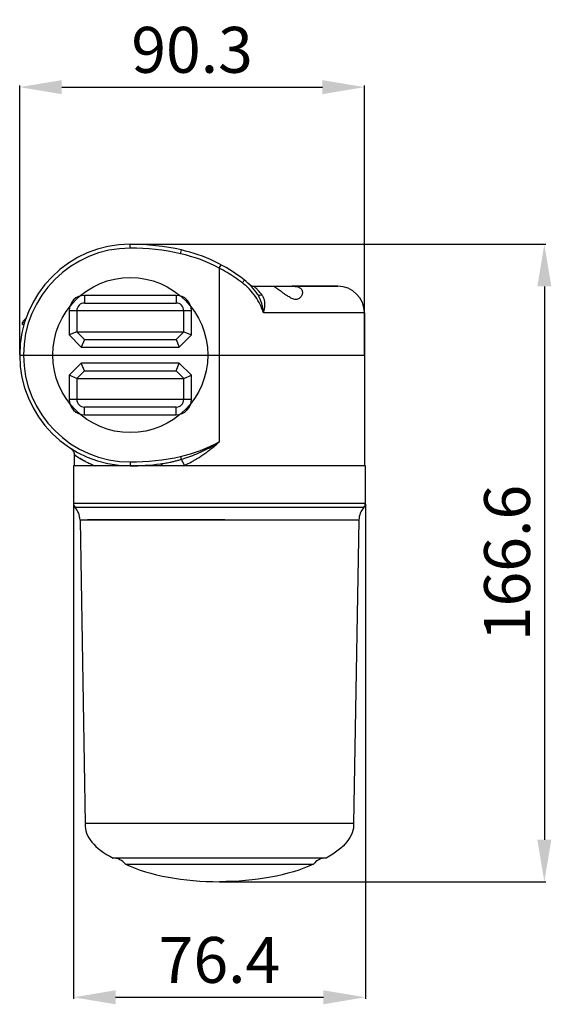
# Model space of a CAD drawing. Units: inches. Extents: x 740 to 1619, y -455 to 153.
# Drawn here: x 740 to 879, y -105 to 153 of the extents above; entities that cross this region are included whole.
import ezdxf

# ---------------------------------------------------------------- set-up
doc = ezdxf.new("R2010")
doc.units = ezdxf.units.IN
doc.header["$LTSCALE"] = 1.21
doc.header["$MEASUREMENT"] = 0
doc.header["$PDMODE"] = 3
doc.header["$PDSIZE"] = 0.3125
doc.layers.get('0').update_dxf_attribs({"linetype": 'CONTINUOUS'})
doc.layers.get('Defpoints').update_dxf_attribs({"linetype": 'CONTINUOUS'})
for name, color, linetype in [('01__ASM_ALL_DTM_PLN', 5, 'CONTINUOUS'), ('02___PRT_ALL_AXES', 7, 'CONTINUOUS'), ('06___PRT_ALL_SURFS', 7, 'CONTINUOUS')]:
    doc.layers.add(name, color=color, linetype=linetype)
doc.styles.get("Standard").update_dxf_attribs({"font": 'txt', "width": 0.8})
doc.dimstyles.new('副本STANDARD', dxfattribs={"dimtxt": 12, "dimasz": 11, "dimexe": 0.396, "dimexo": 0.1375, "dimgap": 3, "dimtad": 1, "dimdec": 1, "dimzin": 12, "dimdsep": 46, "dimtxsty": 'Standard', "dimcen": 2, "dimadec": 0, "dimazin": 3, "dimtfac": 1, "dimtdec": 4, "dimtmove": 0, "dimatfit": 3, "dimfxl": 1, "dimtolj": 1, "dimtzin": 0, "dimarcsym": 0})

# ---------------------------------------------------------------- blocks, each defined once
blk = doc.blocks.new('*D2')
at = {"layer": '01__ASM_ALL_DTM_PLN', "color": 0, "lineweight": -2}
for p, q in [((740.31, 65.11), (740.31, 135.4)), ((751.31, 135.01), (819.56, 135.01)), ((830.56, 65.11), (830.56, 135.4))]:
    blk.add_line(p, q, dxfattribs=at)
at = {"layer": '01__ASM_ALL_DTM_PLN', "color": 0}
for points in [[(751.31, 136.84), (751.31, 133.17), (740.31, 135.01)], [(819.56, 133.17), (819.56, 136.84), (830.56, 135.01)]]:
    blk.add_solid(points, dxfattribs=at)
at = {"layer": 'Defpoints', "color": 0}
for p in [(830.56, 135.01), (740.31, 64.98), (830.56, 64.98)]:
    blk.add_point(p, dxfattribs=at)
at = {"layer": '01__ASM_ALL_DTM_PLN', "color": 0, "insert": (785.43, 144.76), "char_height": 12, "attachment_point": 5}
blk.add_mtext('\\A1;90.3', dxfattribs=at)
blk = doc.blocks.new('*D3')
at = {"layer": '01__ASM_ALL_DTM_PLN', "color": 0, "lineweight": -2}
for p, q in [((754.4, 26.02), (754.4, -103.3)), ((830.8, 26.01), (830.8, -103.3)), ((765.4, -102.9), (819.8, -102.9))]:
    blk.add_line(p, q, dxfattribs=at)
at = {"layer": '01__ASM_ALL_DTM_PLN', "color": 0}
for points in [[(765.4, -101.07), (765.4, -104.73), (754.4, -102.9)], [(819.8, -104.73), (819.8, -101.07), (830.8, -102.9)]]:
    blk.add_solid(points, dxfattribs=at)
at = {"layer": 'Defpoints', "color": 0}
for p in [(754.4, 26.16), (830.8, 26.15), (830.8, -102.9)]:
    blk.add_point(p, dxfattribs=at)
at = {"layer": '01__ASM_ALL_DTM_PLN', "color": 0, "insert": (792.6, -93.14), "char_height": 12, "attachment_point": 5}
blk.add_mtext('\\A1;76.4', dxfattribs=at)
blk = doc.blocks.new('*D4')
at = {"layer": '01__ASM_ALL_DTM_PLN', "color": 0, "lineweight": -2}
for p, q in [((769.4, 93.93), (878.02, 93.93)), ((877.63, 82.93), (877.63, -61.7)), ((792.74, -72.7), (878.02, -72.7))]:
    blk.add_line(p, q, dxfattribs=at)
at = {"layer": '01__ASM_ALL_DTM_PLN', "color": 0}
for points in [[(879.46, 82.93), (875.79, 82.93), (877.63, 93.93)], [(875.79, -61.7), (879.46, -61.7), (877.63, -72.7)]]:
    blk.add_solid(points, dxfattribs=at)
at = {"layer": 'Defpoints', "color": 0}
for p in [(769.26, 93.93), (792.6, -72.7), (877.63, -72.7)]:
    blk.add_point(p, dxfattribs=at)
at = {"layer": '01__ASM_ALL_DTM_PLN', "color": 0, "insert": (867.87, 10.61), "char_height": 12, "attachment_point": 5, "rotation": 90}
blk.add_mtext('\\A1;166.6', dxfattribs=at)

msp = doc.modelspace()

# ---------------------------------------------------------------- linework, layer by layer
at = {"color": 0, "linetype": 'Continuous'}
for p, q in [((769.26, 92.93), (769.26, 93.93)), ((782.41, 91.47), (782.63, 92.44)), ((792.56, 87.68), (793.03, 88.56)), ((792.56, 87.68), (792.56, 42.27)), ((823.56, 82.98), (811.66, 82.98)), ((757.26, 80.58), (757.26, 78.58)), ((781.26, 80.58), (757.26, 80.58)), ((781.26, 80.58), (781.26, 78.58)), ((757.26, 78.58), (781.26, 78.58)), ((753.26, 76.58), (753.26, 70.25)), ((785.26, 76.58), (753.26, 76.58)), ((755.26, 76.58), (755.26, 71.08)), ((783.26, 71.08), (783.26, 76.58)), ((785.26, 70.25), (785.26, 76.58)), ((830.56, 75.98), (804.13, 75.98)), ((741.06, 72.98), (741.06, 73.48)), ((741.06, 73.48), (741.59, 73.48)), ((741.06, 72.98), (741.46, 72.98)), ((755.26, 71.08), (753.26, 70.25)), ((756.43, 67.08), (753.26, 70.25)), ((757.26, 69.08), (755.26, 71.08)), ((755.26, 71.08), (783.26, 71.08)), ((783.26, 71.08), (781.26, 69.08)), ((785.26, 70.25), (782.09, 67.08)), ((783.26, 71.08), (785.26, 70.25)), ((757.26, 69.08), (756.43, 67.08)), ((756.43, 67.08), (782.09, 67.08)), ((757.26, 69.08), (781.26, 69.08)), ((781.26, 69.08), (782.09, 67.08)), ((740.31, 64.98), (830.56, 64.98)), ((753.26, 59.7), (756.43, 62.88)), ((782.09, 62.88), (756.43, 62.88)), ((757.26, 60.88), (756.43, 62.88)), ((781.26, 60.88), (782.09, 62.88)), ((782.09, 62.88), (785.26, 59.7)), ((753.26, 59.7), (753.26, 53.38)), ((755.26, 58.88), (753.26, 59.7)), ((757.26, 60.88), (755.26, 58.88)), ((757.26, 60.88), (781.26, 60.88)), ((781.26, 60.88), (783.26, 58.88)), ((783.26, 58.88), (785.26, 59.7)), ((785.26, 53.38), (785.26, 59.7)), ((755.26, 58.88), (755.26, 53.38)), ((755.26, 58.88), (783.26, 58.88)), ((783.26, 53.38), (783.26, 58.88)), ((785.26, 53.38), (753.26, 53.38)), ((757.26, 49.38), (757.26, 51.38)), ((781.26, 51.38), (757.26, 51.38)), ((757.26, 49.38), (781.26, 49.38)), ((781.26, 49.38), (781.26, 51.38)), ((769.26, 37.03), (769.26, 36.03)), ((754.4, 35.98), (754.4, 26.16)), ((830.8, 35.98), (754.4, 35.98)), ((757.3, 26.16), (754.4, 26.16)), ((794.13, 26.15), (757.3, 26.16)), ((830.8, 26.15), (794.13, 26.15)), ((794.11, 25.14), (754.8, 25.14)), ((830.41, 25.14), (794.11, 25.14)), ((756.11, 21.86), (757.49, -57.47)), ((794.06, 21.86), (756.11, 21.86)), ((829.1, 21.86), (794.06, 21.86)), ((829.1, 21.86), (827.72, -57.47)), ((827.72, -57.47), (757.49, -57.47)), ((820.56, -66.51), (764.77, -66.5)), ((767.97, -68.13), (817.23, -68.13))]:
    msp.add_line(p, q, dxfattribs=at)
msp.add_lwpolyline([(753.64, 40.6), (754.07, 40.23), (754.37, 39.76), (754.54, 39.22), (754.56, 38.92)], dxfattribs=at)
msp.add_circle((769.26, 64.98), 20.28, dxfattribs=at)
for centre, radius, start, end in [((769.26, 64.98), 28.95, 90, 270), ((769.26, 64.98), 27.95, 90, 270), ((769.26, 32.93), 61, 77.335, 90), ((769.26, 32.93), 60, 77.335, 90), ((773.64, 52.44), 40, 61.7791, 77.335), ((773.64, 52.44), 41, 51.6695, 77.335), ((788.53, 71.27), 17, 34.3836, 51.6697), ((801.68, 84.98), 2, 226.1848, 270), ((823.56, 75.98), 7, 0, 90), ((757.26, 76.58), 4, 90, 180), ((781.26, 76.58), 4, 0, 90), ((757.26, 76.58), 2, 90, 180), ((781.26, 76.58), 2, 0, 90), ((744.56, 71.54), 4, 129.6232, 151.045), ((757.26, 53.38), 4, 180, 270), ((757.26, 53.38), 2, 180, 270), ((781.26, 53.38), 4, 270, 0), ((781.26, 53.38), 2, 270, 0), ((773.64, 77.51), 40, 282.665, 298.2211), ((770.17, 77.67), 41.89, 296.5243, 302.3178), ((769.26, 97.03), 60, 270, 282.665), ((769.26, 97.03), 61, 270, 277.3882), ((771.57, 62.98), 29.32, 292.906, 293.8272), ((755.9, 26.16), 1.5, 180, 222.4413), ((829.3, 26.15), 1.5, 317.5932, 0), ((751.11, 21.77), 5, 1, 42.4413), ((834.1, 21.77), 5, 137.5932, 179), ((764.75, -70.5), 4, 36.3507, 89.7557), ((820.45, -70.5), 4, 90.2443, 143.6493)]:
    msp.add_arc(centre, radius, start, end, dxfattribs=at)
for centre, major_axis, ratio, start_param, end_param in [((792.6, -57.53), (-35.13, -0.54), 0.402216, 6.250307, 6.933139), ((792.6, -57.58), (-34.28, -0.07), 0.440857, 0.768353, 1.569934)]:
    msp.add_ellipse(centre, major_axis=major_axis, ratio=ratio, start_param=start_param, end_param=end_param, dxfattribs=at)
at = {"color": 0, "linetype": 'Continuous', "extrusion": (0, 0, -1)}
for major_axis, ratio, start_param, end_param in [((35.12, -0.18), 0.414084, 6.264147, 6.931077), ((34.28, -0.07), 0.440857, 0.768353, 1.569934)]:
    msp.add_ellipse((792.6, -57.58), major_axis=major_axis, ratio=ratio, start_param=start_param, end_param=end_param, dxfattribs=at)
at = {"color": 0, "linetype": 'Continuous'}
for points, start_tangent, end_tangent in [([(798.61, 83.82), (796.61, 85.26), (794.59, 86.55), (792.56, 87.68)], (-0.792404, 0.609997), (-0.886288, 0.463135)), ([(798.61, 83.82), (798.82, 84.1), (798.98, 84.35), (799.07, 84.52), (799.07, 84.6)], (0.610375, 0.792113), (-0.784441, 0.620204)), ([(804.13, 75.98), (803.24, 78.18), (802.01, 80.26), (800.45, 82.17), (798.61, 83.82)], (-0.301647, 0.95342), (-0.792362, 0.610052)), ([(803.75, 80.66), (802.98, 81.58), (802.34, 82.25), (801.92, 82.67), (801.7, 82.9), (801.68, 82.98)], (-0.614949, 0.788567), (1, 0.000602)), ([(804.13, 75.98), (804.04, 76.72), (803.9, 77.56), (803.67, 78.45), (803.37, 79.34), (802.99, 80.15), (802.56, 80.87)], (-0.087969, 0.996123), (-0.564726, 0.825278)), ([(803.75, 80.66), (803.24, 80.58), (802.83, 80.66), (802.56, 80.87)], (-0.966263, -0.257559), (-0.564751, 0.825261)), ([(804.13, 75.98), (804.32, 76.65), (804.47, 77.44), (804.52, 78.3), (804.42, 79.18), (804.16, 79.98), (803.75, 80.66)], (0.31418, 0.949364), (-0.615047, 0.78849)), ([(789.28, 39.61), (790.36, 40.43), (791.46, 41.31), (792.56, 42.27)], (0.807718, 0.589568), (0.746232, 0.665686)), ([(757.59, 37.13), (756.84, 37.53), (755.92, 38.06), (755.22, 38.49), (754.77, 38.78), (754.57, 38.91), (754.62, 38.87), (754.93, 38.67), (755.46, 38.33), (756.17, 37.9), (756.64, 37.64)], (-0.890234, 0.455503), (0.872993, -0.487733)), ([(757.59, 37.13), (756.84, 37.53), (755.92, 38.06), (755.22, 38.49), (754.77, 38.78), (754.57, 38.91), (754.62, 38.87), (754.93, 38.67), (755.46, 38.33), (756.17, 37.9), (756.99, 37.44), (757.89, 36.98), (758.91, 36.5), (760.15, 35.98)], (-0.890234, 0.455503), (0.930883, -0.365317)), ([(754.56, 38.91), (754.57, 38.91), (754.62, 38.87), (754.93, 38.67), (755.46, 38.33), (756.17, 37.9), (756.64, 37.64)], (-0.514292, -0.857615), (0.872993, -0.487733)), ([(782.59, 37.71), (784.56, 38.35), (786.66, 39.16), (788.87, 40.19)], (0.960333, 0.278855), (0.894935, 0.446197)), ([(785.98, 37.46), (787.25, 38.23), (789.28, 39.61)], (0.868369, 0.495918), (0.807757, 0.589516)), ([(777.1, 36.53), (777.9, 36.65), (778.63, 36.77), (779.28, 36.9), (779.87, 37.02), (780.4, 37.14), (780.87, 37.25), (781.31, 37.36), (781.73, 37.47), (782.15, 37.58), (782.59, 37.71)], (0.991695, 0.128608), (0.960541, 0.278138)), ([(777.11, 36.53), (777.26, 36.51), (777.42, 36.41), (777.58, 36.23), (777.73, 35.98)], (0.991744, 0.128236), (0.451735, -0.892152)), ([(782.41, 38.48), (782.48, 38.19), (782.54, 37.93), (782.59, 37.71)], (0.21925, -0.975669), (0.218257, -0.975891)), ([(783.42, 36.16), (783.15, 36.76), (782.87, 37.3), (782.59, 37.71)], (-0.36753, 0.930012), (-0.620374, 0.784306)), ([(783.42, 36.16), (785.3, 37.08), (785.98, 37.46)], (0.914832, 0.403834), (0.868369, 0.495918)), ([(769.52, 35.98), (769.39, 36.01), (769.26, 36.03)], (-0.931254, 0.364369), (-1, -0.000015))]:
    msp.add_spline(points, degree=3, dxfattribs=dict(at, start_tangent=start_tangent, end_tangent=end_tangent))
at = {"layer": '02___PRT_ALL_AXES', "color": 0, "linetype": 'Continuous'}
for p, q in [((799.07, 84.6), (799.07, 84.6)), ((801.68, 82.98), (806.81, 82.98)), ((806.81, 82.96), (806.84, 82.98)), ((806.84, 82.98), (823.56, 82.98)), ((830.56, 75.98), (830.56, 35.98)), ((754.56, 38.9), (754.56, 35.98)), ((830.8, 26.15), (830.8, 35.98))]:
    msp.add_line(p, q, dxfattribs=at)
for points, start_tangent, end_tangent in [([(810.56, 80.31), (809.91, 80.74), (809.29, 81.17), (808.72, 81.58), (808.21, 81.94), (807.77, 82.26), (807.4, 82.52), (807.11, 82.72), (806.91, 82.87), (806.81, 82.95), (806.82, 82.96)], (-0.847744, 0.530405), (0.517737, 0.85554)), ([(811.66, 82.98), (812.41, 82.94), (813.07, 82.81), (813.59, 82.59), (813.98, 82.28), (814.21, 81.9), (814.31, 81.46), (814.31, 81.37)], (1, 0), (-0.00125, -0.999999)), ([(814.31, 81.37), (814.27, 81.01), (814.14, 80.62), (813.96, 80.3), (813.74, 80.02), (813.43, 79.77), (813.05, 79.59), (812.59, 79.52), (812.09, 79.58), (811.58, 79.76), (811.07, 80.01), (810.56, 80.31)], (-0.00125, -0.999999), (-0.847744, 0.530405))]:
    msp.add_spline(points, degree=3, dxfattribs=dict(at, start_tangent=start_tangent, end_tangent=end_tangent))
at = {"layer": '06___PRT_ALL_SURFS', "color": 0, "linetype": 'Continuous'}
for p, q in [((793.98, 21.89), (758.1, 21.89)), ((791.23, 21.89), (827.1, 21.89)), ((825.72, -57.45), (759.49, -57.45))]:
    msp.add_line(p, q, dxfattribs=at)

# ---------------------------------------------------------------- dimensions: what is measured, and where the dimension line sits
at = {"layer": '01__ASM_ALL_DTM_PLN', "color": 0}
for base, p1, p2, picture, middle in [((830.55996031, 135.00614827), (740.30996031, 64.97506456), (830.55996031, 64.97506456), '*D2', (785.43496031, 144.7648692)), ((830.8, -102.9), (754.4, 26.16), (830.8, 26.15), '*D3', (792.6, -93.14))]:
    dim = msp.add_linear_dim(base=base, p1=p1, p2=p2, dimstyle='副本STANDARD', dxfattribs=at)
    dim.commit()
    dim.dimension.update_dxf_attribs({"geometry": picture, "text_midpoint": middle})
dim = msp.add_linear_dim(base=(877.63, -72.7), p1=(769.26, 93.93), p2=(792.6, -72.7), angle=90, dimstyle='副本STANDARD', dxfattribs=at)
dim.commit()
dim.dimension.update_dxf_attribs({"geometry": '*D4', "text_midpoint": (867.87, 10.61)})

doc.saveas('drawing.dxf')
